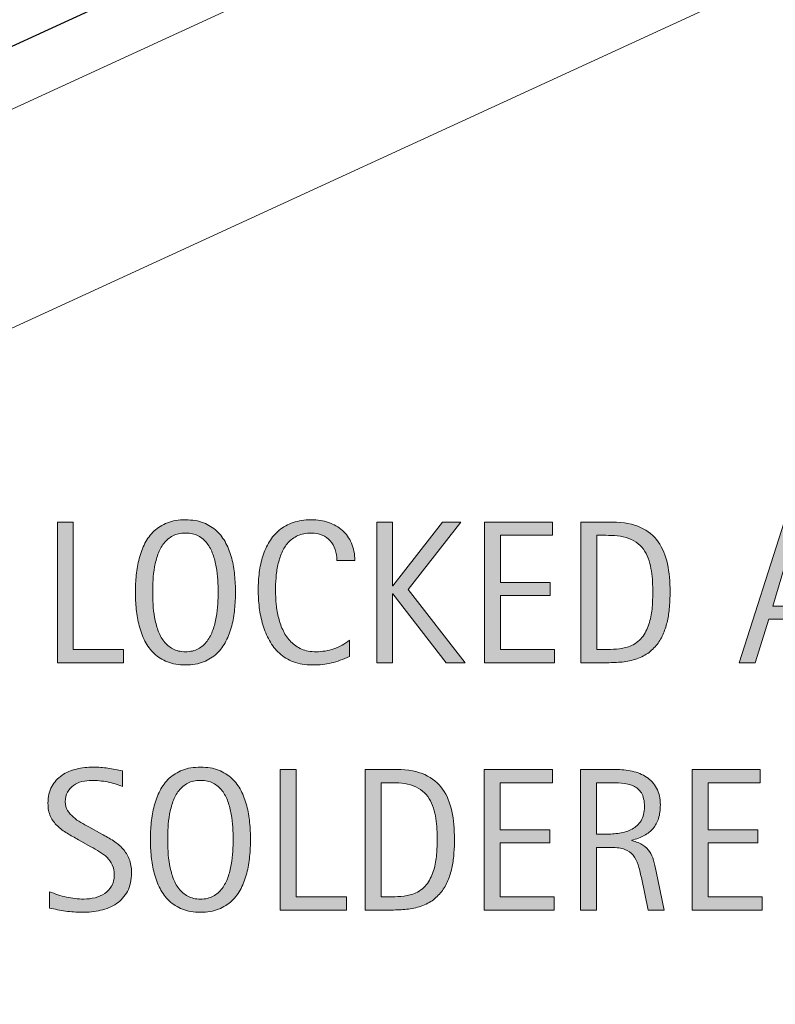
# Model space of a CAD drawing. Units: inches. Extents: x 0 to 792, y 120 to 492.
# Drawn here: x 349 to 385, y 203 to 250 of the extents above; entities that cross this region are included whole.
import ezdxf

# ---------------------------------------------------------------- set-up
doc = ezdxf.new("R2010")
doc.units = ezdxf.units.IN
doc.header["$MEASUREMENT"] = 0
for name, color, linetype in [('BASE-COPPER', 7, 'Continuous'), ('BASE-OTHER', 7, 'Continuous'), ('CDATEXT', 7, 'Continuous')]:
    doc.layers.add(name, color=color, linetype=linetype)

# ---------------------------------------------------------------- blocks, each defined once
blk = doc.blocks.new('block 5')
at = {"layer": 'BASE-COPPER', "color": 20, "lineweight": 40}
blk.add_open_spline([(271.176, 269.173), (271.176, 269.173), (268.075, 271.895), (268.075, 271.895), (268.075, 271.895), (244.103, 243.291), (244.103, 243.291), (244.103, 243.291), (233.547, 266.324), (233.547, 266.324), (233.2, 267.082), (232.304, 267.415), (231.546, 267.068), (230.788, 266.72), (230.455, 265.824), (230.803, 265.066), (230.803, 265.066), (239.429, 246.248), (239.429, 246.248), (248.205, 227.103), (270.84, 218.697), (289.986, 227.474), (290.007, 227.483), (290.027, 227.493), (290.048, 227.502), (290.048, 227.502), (438.795, 295.443), (438.795, 295.443), (440.279, 296.13), (440.925, 297.89), (440.238, 299.374), (439.551, 300.858), (437.791, 301.504), (436.307, 300.817), (436.307, 300.817), (426.437, 296.386), (426.437, 296.386)], degree=3, knots=[0, 0, 0, 0, 1, 1, 1, 2, 2, 2, 3, 3, 3, 4, 4, 4, 5, 5, 5, 6, 6, 6, 7, 7, 7, 8, 8, 8, 9, 9, 9, 10, 10, 10, 11, 11, 11, 12, 12, 12, 12], dxfattribs=at)
blk = doc.blocks.new('block 9')
at = {"layer": 'BASE-OTHER', "color": 7, "lineweight": 9}
blk.add_lwpolyline([(232.666, 192.188), (638.06, 378.564)], dxfattribs=at)
blk = doc.blocks.new('block 10')
at = {"layer": 'BASE-OTHER', "color": 7, "lineweight": 9}
blk.add_lwpolyline([(236.661, 183.532), (642.055, 369.907)], dxfattribs=at)
blk = doc.blocks.new('block 42')
at = {"layer": 'BASE-OTHER', "color": 7, "lineweight": 25}
blk.add_lwpolyline([(216.653, 260.528), (224.43, 264.094), (251.92, 204.125), (636.691, 380.774)], dxfattribs=at)
blk = doc.blocks.new('block 107')
at = {"layer": 'CDATEXT'}
h = blk.add_hatch(color=250, dxfattribs=at)
h.dxf.hatch_style = 2
edge = h.paths.add_edge_path()
edge.add_spline(control_points=[(354.556, 208.958), (354.556, 208.604), (354.49, 208.307), (354.358, 208.062), (354.226, 207.819), (354.05, 207.624), (353.831, 207.476), (353.611, 207.328), (353.358, 207.222), (353.072, 207.156), (352.785, 207.091), (352.488, 207.059), (352.179, 207.059), (351.912, 207.059), (351.65, 207.078), (351.394, 207.118), (351.138, 207.157), (350.881, 207.206), (350.623, 207.264), (350.623, 207.264), (350.623, 208.046), (350.623, 208.046), (350.885, 207.937), (351.153, 207.851), (351.429, 207.787), (351.704, 207.725), (351.984, 207.693), (352.268, 207.693), (352.449, 207.693), (352.628, 207.715), (352.803, 207.758), (352.979, 207.801), (353.134, 207.868), (353.269, 207.96), (353.404, 208.053), (353.515, 208.172), (353.599, 208.316), (353.684, 208.461), (353.726, 208.637), (353.726, 208.844), (353.726, 209.032), (353.694, 209.193), (353.632, 209.329), (353.57, 209.464), (353.487, 209.583), (353.381, 209.685), (353.276, 209.787), (353.156, 209.878), (353.021, 209.959), (352.885, 210.041), (352.746, 210.123), (352.602, 210.205), (352.602, 210.205), (352.005, 210.54), (352.005, 210.54), (351.817, 210.642), (351.636, 210.744), (351.462, 210.848), (351.289, 210.951), (351.133, 211.069), (350.996, 211.201), (350.859, 211.333), (350.75, 211.486), (350.669, 211.66), (350.587, 211.833), (350.547, 212.043), (350.547, 212.288), (350.547, 212.604), (350.608, 212.871), (350.73, 213.091), (350.854, 213.311), (351.016, 213.489), (351.218, 213.628), (351.42, 213.767), (351.652, 213.866), (351.913, 213.929), (352.174, 213.991), (352.443, 214.021), (352.72, 214.021), (352.959, 214.021), (353.194, 214.004), (353.424, 213.97), (353.655, 213.935), (353.889, 213.893), (354.124, 213.846), (354.124, 213.846), (354.124, 213.091), (354.124, 213.091), (353.898, 213.184), (353.658, 213.256), (353.403, 213.309), (353.148, 213.36), (352.896, 213.387), (352.648, 213.387), (352.486, 213.387), (352.329, 213.367), (352.178, 213.327), (352.026, 213.287), (351.891, 213.227), (351.771, 213.144), (351.652, 213.061), (351.557, 212.954), (351.485, 212.824), (351.413, 212.693), (351.377, 212.537), (351.377, 212.356), (351.377, 212.203), (351.414, 212.066), (351.487, 211.945), (351.56, 211.824), (351.652, 211.717), (351.764, 211.621), (351.875, 211.525), (351.996, 211.44), (352.127, 211.366), (352.257, 211.291), (352.381, 211.222), (352.499, 211.158), (352.499, 211.158), (353.129, 210.814), (353.129, 210.814), (353.326, 210.706), (353.512, 210.597), (353.685, 210.485), (353.858, 210.374), (354.01, 210.246), (354.139, 210.104), (354.268, 209.96), (354.369, 209.796), (354.444, 209.611), (354.519, 209.427), (354.556, 209.209), (354.556, 208.958)], knot_values=[0, 0, 0, 0, 1, 1, 1, 2, 2, 2, 3, 3, 3, 4, 4, 4, 5, 5, 5, 6, 6, 6, 7, 7, 7, 8, 8, 8, 9, 9, 9, 10, 10, 10, 11, 11, 11, 12, 12, 12, 13, 13, 13, 14, 14, 14, 15, 15, 15, 16, 16, 16, 17, 17, 17, 18, 18, 18, 19, 19, 19, 20, 20, 20, 21, 21, 21, 22, 22, 22, 23, 23, 23, 24, 24, 24, 25, 25, 25, 26, 26, 26, 27, 27, 27, 28, 28, 28, 29, 29, 29, 30, 30, 30, 31, 31, 31, 32, 32, 32, 33, 33, 33, 34, 34, 34, 35, 35, 35, 36, 36, 36, 37, 37, 37, 38, 38, 38, 39, 39, 39, 40, 40, 40, 41, 41, 41, 42, 42, 42, 43, 43, 43, 44, 44, 44, 44], degree=3, periodic=1)
h = blk.add_hatch(color=250, dxfattribs=at)
h.dxf.hatch_style = 2
edge = h.paths.add_edge_path()
edge.add_spline(control_points=[(360.262, 210.552), (360.262, 210.285), (360.248, 210.013), (360.221, 209.735), (360.194, 209.459), (360.147, 209.191), (360.081, 208.934), (360.014, 208.676), (359.922, 208.433), (359.806, 208.204), (359.69, 207.975), (359.542, 207.775), (359.364, 207.607), (359.186, 207.438), (358.974, 207.305), (358.728, 207.206), (358.48, 207.107), (358.193, 207.059), (357.866, 207.059), (357.535, 207.059), (357.246, 207.107), (357, 207.206), (356.753, 207.305), (356.541, 207.438), (356.362, 207.607), (356.184, 207.775), (356.037, 207.974), (355.921, 208.201), (355.805, 208.429), (355.712, 208.672), (355.644, 208.929), (355.576, 209.187), (355.528, 209.454), (355.501, 209.731), (355.474, 210.008), (355.46, 210.281), (355.46, 210.552), (355.46, 210.822), (355.474, 211.096), (355.501, 211.373), (355.528, 211.649), (355.576, 211.916), (355.644, 212.173), (355.712, 212.429), (355.805, 212.67), (355.921, 212.896), (356.037, 213.121), (356.184, 213.318), (356.362, 213.485), (356.541, 213.652), (356.753, 213.783), (357, 213.879), (357.246, 213.975), (357.535, 214.021), (357.866, 214.021), (358.193, 214.021), (358.48, 213.974), (358.728, 213.876), (358.974, 213.779), (359.186, 213.647), (359.364, 213.48), (359.542, 213.313), (359.69, 213.116), (359.806, 212.891), (359.922, 212.665), (360.014, 212.424), (360.081, 212.168), (360.147, 211.911), (360.194, 211.645), (360.221, 211.368), (360.248, 211.092), (360.262, 210.819), (360.262, 210.552)], knot_values=[0, 0, 0, 0, 1, 1, 1, 2, 2, 2, 3, 3, 3, 4, 4, 4, 5, 5, 5, 6, 6, 6, 7, 7, 7, 8, 8, 8, 9, 9, 9, 10, 10, 10, 11, 11, 11, 12, 12, 12, 13, 13, 13, 14, 14, 14, 15, 15, 15, 16, 16, 16, 17, 17, 17, 18, 18, 18, 19, 19, 19, 20, 20, 20, 21, 21, 21, 22, 22, 22, 23, 23, 23, 24, 24, 24, 24], degree=3, periodic=1)
edge = h.paths.add_edge_path()
edge.add_spline(control_points=[(359.431, 210.56), (359.431, 210.734), (359.426, 210.926), (359.415, 211.135), (359.403, 211.344), (359.379, 211.552), (359.34, 211.761), (359.302, 211.969), (359.248, 212.171), (359.178, 212.367), (359.108, 212.563), (359.016, 212.736), (358.901, 212.888), (358.786, 213.039), (358.644, 213.16), (358.473, 213.251), (358.302, 213.342), (358.099, 213.387), (357.863, 213.387), (357.627, 213.387), (357.424, 213.342), (357.254, 213.251), (357.083, 213.16), (356.94, 213.039), (356.824, 212.888), (356.708, 212.736), (356.614, 212.563), (356.544, 212.367), (356.474, 212.171), (356.42, 211.969), (356.381, 211.761), (356.343, 211.552), (356.319, 211.344), (356.308, 211.135), (356.296, 210.926), (356.291, 210.734), (356.291, 210.56), (356.291, 210.381), (356.296, 210.187), (356.308, 209.977), (356.319, 209.767), (356.343, 209.555), (356.381, 209.344), (356.42, 209.132), (356.474, 208.926), (356.544, 208.728), (356.614, 208.528), (356.708, 208.353), (356.824, 208.199), (356.94, 208.047), (357.083, 207.924), (357.254, 207.831), (357.424, 207.739), (357.627, 207.693), (357.863, 207.693), (358.099, 207.693), (358.302, 207.739), (358.473, 207.831), (358.644, 207.924), (358.786, 208.047), (358.901, 208.202), (359.016, 208.356), (359.108, 208.533), (359.178, 208.731), (359.248, 208.931), (359.302, 209.137), (359.34, 209.351), (359.379, 209.563), (359.403, 209.774), (359.415, 209.983), (359.426, 210.192), (359.431, 210.384), (359.431, 210.56)], knot_values=[0, 0, 0, 0, 1, 1, 1, 2, 2, 2, 3, 3, 3, 4, 4, 4, 5, 5, 5, 6, 6, 6, 7, 7, 7, 8, 8, 8, 9, 9, 9, 10, 10, 10, 11, 11, 11, 12, 12, 12, 13, 13, 13, 14, 14, 14, 15, 15, 15, 16, 16, 16, 17, 17, 17, 18, 18, 18, 19, 19, 19, 20, 20, 20, 21, 21, 21, 22, 22, 22, 23, 23, 23, 24, 24, 24, 24], degree=3, periodic=1)
h = blk.add_hatch(color=250, dxfattribs=at)
h.dxf.hatch_style = 2
h.paths.add_polyline_path([(361.687, 207.168), (361.687, 213.912), (362.45, 213.912), (362.45, 207.803), (364.865, 207.803), (364.865, 207.168)])
h = blk.add_hatch(color=250, dxfattribs=at)
h.dxf.hatch_style = 2
edge = h.paths.add_edge_path()
edge.add_spline(control_points=[(370.046, 210.562), (370.046, 210.349), (370.039, 210.131), (370.022, 209.91), (370.006, 209.688), (369.977, 209.473), (369.934, 209.261), (369.891, 209.049), (369.833, 208.846), (369.758, 208.65), (369.683, 208.454), (369.586, 208.273), (369.466, 208.108), (369.347, 207.942), (369.204, 207.795), (369.037, 207.664), (368.87, 207.534), (368.672, 207.431), (368.443, 207.354), (368.217, 207.274), (367.985, 207.224), (367.748, 207.201), (367.511, 207.179), (367.273, 207.168), (367.035, 207.168), (367.035, 207.168), (365.765, 207.168), (365.765, 207.168), (365.765, 207.168), (365.765, 213.912), (365.765, 213.912), (365.765, 213.912), (367.283, 213.912), (367.283, 213.912), (367.824, 213.912), (368.272, 213.828), (368.629, 213.661), (368.985, 213.494), (369.269, 213.262), (369.479, 212.965), (369.688, 212.667), (369.835, 212.313), (369.92, 211.905), (370.004, 211.496), (370.046, 211.049), (370.046, 210.562)], knot_values=[0, 0, 0, 0, 1, 1, 1, 2, 2, 2, 3, 3, 3, 4, 4, 4, 5, 5, 5, 6, 6, 6, 7, 7, 7, 8, 8, 8, 9, 9, 9, 10, 10, 10, 11, 11, 11, 12, 12, 12, 13, 13, 13, 14, 14, 14, 15, 15, 15, 15], degree=3, periodic=1)
edge = h.paths.add_edge_path()
edge.add_spline(control_points=[(369.216, 210.552), (369.216, 210.708), (369.212, 210.872), (369.204, 211.044), (369.196, 211.216), (369.178, 211.387), (369.151, 211.557), (369.125, 211.727), (369.085, 211.894), (369.035, 212.056), (368.983, 212.218), (368.916, 212.368), (368.832, 212.507), (368.747, 212.645), (368.642, 212.768), (368.514, 212.874), (368.387, 212.98), (368.236, 213.065), (368.061, 213.129), (367.889, 213.193), (367.709, 213.233), (367.521, 213.251), (367.333, 213.269), (367.146, 213.277), (366.958, 213.277), (366.958, 213.277), (366.529, 213.277), (366.529, 213.277), (366.529, 213.277), (366.529, 207.803), (366.529, 207.803), (366.529, 207.803), (367.044, 207.803), (367.044, 207.803), (367.235, 207.803), (367.429, 207.813), (367.626, 207.836), (367.824, 207.858), (368.011, 207.909), (368.19, 207.989), (368.425, 208.097), (368.611, 208.249), (368.748, 208.444), (368.885, 208.641), (368.987, 208.857), (369.056, 209.097), (369.125, 209.335), (369.168, 209.581), (369.187, 209.836), (369.207, 210.091), (369.216, 210.329), (369.216, 210.552)], knot_values=[0, 0, 0, 0, 1, 1, 1, 2, 2, 2, 3, 3, 3, 4, 4, 4, 5, 5, 5, 6, 6, 6, 7, 7, 7, 8, 8, 8, 9, 9, 9, 10, 10, 10, 11, 11, 11, 12, 12, 12, 13, 13, 13, 14, 14, 14, 15, 15, 15, 16, 16, 16, 17, 17, 17, 17], degree=3, periodic=1)
h = blk.add_hatch(color=250, dxfattribs=at)
h.dxf.hatch_style = 2
h.paths.add_polyline_path([(371.476, 207.168), (371.476, 213.912), (374.74, 213.912), (374.74, 213.277), (372.239, 213.277), (372.239, 211.02), (374.625, 211.02), (374.625, 210.385), (372.239, 210.385), (372.239, 207.803), (374.831, 207.803), (374.831, 207.168)])
h = blk.add_hatch(color=250, dxfattribs=at)
h.dxf.hatch_style = 2
edge = h.paths.add_edge_path()
edge.add_spline(control_points=[(379.344, 207.168), (379.344, 207.168), (379.01, 208.724), (379.01, 208.724), (378.962, 208.956), (378.909, 209.162), (378.852, 209.342), (378.795, 209.521), (378.715, 209.673), (378.613, 209.796), (378.512, 209.918), (378.378, 210.011), (378.212, 210.074), (378.047, 210.139), (377.831, 210.17), (377.563, 210.17), (377.563, 210.17), (376.862, 210.17), (376.862, 210.17), (376.862, 210.17), (376.862, 207.168), (376.862, 207.168), (376.862, 207.168), (376.098, 207.168), (376.098, 207.168), (376.098, 207.168), (376.098, 213.912), (376.098, 213.912), (376.098, 213.912), (377.769, 213.912), (377.769, 213.912), (378.045, 213.912), (378.313, 213.884), (378.573, 213.826), (378.832, 213.769), (379.061, 213.674), (379.26, 213.542), (379.459, 213.41), (379.619, 213.235), (379.74, 213.018), (379.861, 212.799), (379.921, 212.531), (379.921, 212.213), (379.921, 211.968), (379.893, 211.752), (379.835, 211.566), (379.778, 211.38), (379.692, 211.22), (379.578, 211.084), (379.463, 210.949), (379.32, 210.835), (379.15, 210.743), (378.98, 210.65), (378.78, 210.576), (378.551, 210.519), (378.551, 210.519), (378.551, 210.499), (378.551, 210.499), (378.774, 210.442), (378.952, 210.37), (379.086, 210.282), (379.22, 210.194), (379.326, 210.091), (379.406, 209.97), (379.485, 209.849), (379.546, 209.71), (379.589, 209.552), (379.632, 209.395), (379.674, 209.216), (379.716, 209.015), (379.716, 209.015), (380.107, 207.168), (380.107, 207.168), (380.107, 207.168), (379.344, 207.168), (379.344, 207.168)], knot_values=[0, 0, 0, 0, 1, 1, 1, 2, 2, 2, 3, 3, 3, 4, 4, 4, 5, 5, 5, 6, 6, 6, 7, 7, 7, 8, 8, 8, 9, 9, 9, 10, 10, 10, 11, 11, 11, 12, 12, 12, 13, 13, 13, 14, 14, 14, 15, 15, 15, 16, 16, 16, 17, 17, 17, 18, 18, 18, 19, 19, 19, 20, 20, 20, 21, 21, 21, 22, 22, 22, 23, 23, 23, 24, 24, 24, 25, 25, 25, 25], degree=3, periodic=1)
edge = h.paths.add_edge_path()
edge.add_spline(control_points=[(379.158, 212.132), (379.158, 212.412), (379.108, 212.629), (379.01, 212.783), (378.911, 212.938), (378.78, 213.052), (378.618, 213.125), (378.456, 213.197), (378.271, 213.241), (378.064, 213.256), (377.857, 213.271), (377.646, 213.277), (377.43, 213.277), (377.43, 213.277), (376.862, 213.277), (376.862, 213.277), (376.862, 213.277), (376.862, 210.805), (376.862, 210.805), (376.862, 210.805), (377.282, 210.805), (377.282, 210.805), (377.511, 210.805), (377.738, 210.821), (377.962, 210.855), (378.186, 210.889), (378.387, 210.953), (378.563, 211.049), (378.74, 211.144), (378.883, 211.278), (378.993, 211.452), (379.103, 211.625), (379.158, 211.852), (379.158, 212.132)], knot_values=[0, 0, 0, 0, 1, 1, 1, 2, 2, 2, 3, 3, 3, 4, 4, 4, 5, 5, 5, 6, 6, 6, 7, 7, 7, 8, 8, 8, 9, 9, 9, 10, 10, 10, 11, 11, 11, 11], degree=3, periodic=1)
h = blk.add_hatch(color=250, dxfattribs=at)
h.dxf.hatch_style = 2
h.paths.add_polyline_path([(381.446, 207.168), (381.446, 213.912), (384.711, 213.912), (384.711, 213.277), (382.21, 213.277), (382.21, 211.02), (384.596, 211.02), (384.596, 210.385), (382.21, 210.385), (382.21, 207.803), (384.802, 207.803), (384.802, 207.168)])
at = {"layer": 'CDATEXT', "lineweight": 0}
for points in [[(361.687, 207.168), (361.687, 213.912), (362.45, 213.912), (362.45, 207.803), (364.865, 207.803), (364.865, 207.168), (361.687, 207.168)], [(371.476, 207.168), (371.476, 213.912), (374.74, 213.912), (374.74, 213.277), (372.239, 213.277), (372.239, 211.02), (374.625, 211.02), (374.625, 210.385), (372.239, 210.385), (372.239, 207.803), (374.831, 207.803), (374.831, 207.168), (371.476, 207.168)], [(381.446, 207.168), (381.446, 213.912), (384.711, 213.912), (384.711, 213.277), (382.21, 213.277), (382.21, 211.02), (384.596, 211.02), (384.596, 210.385), (382.21, 210.385), (382.21, 207.803), (384.802, 207.803), (384.802, 207.168), (381.446, 207.168)]]:
    blk.add_lwpolyline(points, dxfattribs=at)
for points, knots in [([(354.556, 208.958), (354.556, 208.604), (354.49, 208.307), (354.358, 208.062), (354.226, 207.819), (354.05, 207.624), (353.831, 207.476), (353.611, 207.328), (353.358, 207.222), (353.072, 207.156), (352.785, 207.091), (352.488, 207.059), (352.179, 207.059), (351.912, 207.059), (351.65, 207.078), (351.394, 207.118), (351.138, 207.157), (350.881, 207.206), (350.623, 207.264), (350.623, 207.264), (350.623, 208.046), (350.623, 208.046), (350.885, 207.937), (351.153, 207.851), (351.429, 207.787), (351.704, 207.725), (351.984, 207.693), (352.268, 207.693), (352.449, 207.693), (352.628, 207.715), (352.803, 207.758), (352.979, 207.801), (353.134, 207.868), (353.269, 207.96), (353.404, 208.053), (353.515, 208.172), (353.599, 208.316), (353.684, 208.461), (353.726, 208.637), (353.726, 208.844), (353.726, 209.032), (353.694, 209.193), (353.632, 209.329), (353.57, 209.464), (353.487, 209.583), (353.381, 209.685), (353.276, 209.787), (353.156, 209.878), (353.021, 209.959), (352.885, 210.041), (352.746, 210.123), (352.602, 210.205), (352.602, 210.205), (352.005, 210.54), (352.005, 210.54), (351.817, 210.642), (351.636, 210.744), (351.462, 210.848), (351.289, 210.951), (351.133, 211.069), (350.996, 211.201), (350.859, 211.333), (350.75, 211.486), (350.669, 211.66), (350.587, 211.833), (350.547, 212.043), (350.547, 212.288), (350.547, 212.604), (350.608, 212.871), (350.73, 213.091), (350.854, 213.311), (351.016, 213.489), (351.218, 213.628), (351.42, 213.767), (351.652, 213.866), (351.913, 213.929), (352.174, 213.991), (352.443, 214.021), (352.72, 214.021), (352.959, 214.021), (353.194, 214.004), (353.424, 213.97), (353.655, 213.935), (353.889, 213.893), (354.124, 213.846), (354.124, 213.846), (354.124, 213.091), (354.124, 213.091), (353.898, 213.184), (353.658, 213.256), (353.403, 213.309), (353.148, 213.36), (352.896, 213.387), (352.648, 213.387), (352.486, 213.387), (352.329, 213.367), (352.178, 213.327), (352.026, 213.287), (351.891, 213.227), (351.771, 213.144), (351.652, 213.061), (351.557, 212.954), (351.485, 212.824), (351.413, 212.693), (351.377, 212.537), (351.377, 212.356), (351.377, 212.203), (351.414, 212.066), (351.487, 211.945), (351.56, 211.824), (351.652, 211.717), (351.764, 211.621), (351.875, 211.525), (351.996, 211.44), (352.127, 211.366), (352.257, 211.291), (352.381, 211.222), (352.499, 211.158), (352.499, 211.158), (353.129, 210.814), (353.129, 210.814), (353.326, 210.706), (353.512, 210.597), (353.685, 210.485), (353.858, 210.374), (354.01, 210.246), (354.139, 210.104), (354.268, 209.96), (354.369, 209.796), (354.444, 209.611), (354.519, 209.427), (354.556, 209.209), (354.556, 208.958)], [0, 0, 0, 0, 1, 1, 1, 2, 2, 2, 3, 3, 3, 4, 4, 4, 5, 5, 5, 6, 6, 6, 7, 7, 7, 8, 8, 8, 9, 9, 9, 10, 10, 10, 11, 11, 11, 12, 12, 12, 13, 13, 13, 14, 14, 14, 15, 15, 15, 16, 16, 16, 17, 17, 17, 18, 18, 18, 19, 19, 19, 20, 20, 20, 21, 21, 21, 22, 22, 22, 23, 23, 23, 24, 24, 24, 25, 25, 25, 26, 26, 26, 27, 27, 27, 28, 28, 28, 29, 29, 29, 30, 30, 30, 31, 31, 31, 32, 32, 32, 33, 33, 33, 34, 34, 34, 35, 35, 35, 36, 36, 36, 37, 37, 37, 38, 38, 38, 39, 39, 39, 40, 40, 40, 41, 41, 41, 42, 42, 42, 43, 43, 43, 44, 44, 44, 44]), ([(360.262, 210.552), (360.262, 210.285), (360.248, 210.013), (360.221, 209.735), (360.194, 209.459), (360.147, 209.191), (360.081, 208.934), (360.014, 208.676), (359.922, 208.433), (359.806, 208.204), (359.69, 207.975), (359.542, 207.775), (359.364, 207.607), (359.186, 207.438), (358.974, 207.305), (358.728, 207.206), (358.48, 207.107), (358.193, 207.059), (357.866, 207.059), (357.535, 207.059), (357.246, 207.107), (357, 207.206), (356.753, 207.305), (356.541, 207.438), (356.362, 207.607), (356.184, 207.775), (356.037, 207.974), (355.921, 208.201), (355.805, 208.429), (355.712, 208.672), (355.644, 208.929), (355.576, 209.187), (355.528, 209.454), (355.501, 209.731), (355.474, 210.008), (355.46, 210.281), (355.46, 210.552), (355.46, 210.822), (355.474, 211.096), (355.501, 211.373), (355.528, 211.649), (355.576, 211.916), (355.644, 212.173), (355.712, 212.429), (355.805, 212.67), (355.921, 212.896), (356.037, 213.121), (356.184, 213.318), (356.362, 213.485), (356.541, 213.652), (356.753, 213.783), (357, 213.879), (357.246, 213.975), (357.535, 214.021), (357.866, 214.021), (358.193, 214.021), (358.48, 213.974), (358.728, 213.876), (358.974, 213.779), (359.186, 213.647), (359.364, 213.48), (359.542, 213.313), (359.69, 213.116), (359.806, 212.891), (359.922, 212.665), (360.014, 212.424), (360.081, 212.168), (360.147, 211.911), (360.194, 211.645), (360.221, 211.368), (360.248, 211.092), (360.262, 210.819), (360.262, 210.552)], [0, 0, 0, 0, 1, 1, 1, 2, 2, 2, 3, 3, 3, 4, 4, 4, 5, 5, 5, 6, 6, 6, 7, 7, 7, 8, 8, 8, 9, 9, 9, 10, 10, 10, 11, 11, 11, 12, 12, 12, 13, 13, 13, 14, 14, 14, 15, 15, 15, 16, 16, 16, 17, 17, 17, 18, 18, 18, 19, 19, 19, 20, 20, 20, 21, 21, 21, 22, 22, 22, 23, 23, 23, 24, 24, 24, 24]), ([(370.046, 210.562), (370.046, 210.349), (370.039, 210.131), (370.022, 209.91), (370.006, 209.688), (369.977, 209.473), (369.934, 209.261), (369.891, 209.049), (369.833, 208.846), (369.758, 208.65), (369.683, 208.454), (369.586, 208.273), (369.466, 208.108), (369.347, 207.942), (369.204, 207.795), (369.037, 207.664), (368.87, 207.534), (368.672, 207.431), (368.443, 207.354), (368.217, 207.274), (367.985, 207.224), (367.748, 207.201), (367.511, 207.179), (367.273, 207.168), (367.035, 207.168), (367.035, 207.168), (365.765, 207.168), (365.765, 207.168), (365.765, 207.168), (365.765, 213.912), (365.765, 213.912), (365.765, 213.912), (367.283, 213.912), (367.283, 213.912), (367.824, 213.912), (368.272, 213.828), (368.629, 213.661), (368.985, 213.494), (369.269, 213.262), (369.479, 212.965), (369.688, 212.667), (369.835, 212.313), (369.92, 211.905), (370.004, 211.496), (370.046, 211.049), (370.046, 210.562)], [0, 0, 0, 0, 1, 1, 1, 2, 2, 2, 3, 3, 3, 4, 4, 4, 5, 5, 5, 6, 6, 6, 7, 7, 7, 8, 8, 8, 9, 9, 9, 10, 10, 10, 11, 11, 11, 12, 12, 12, 13, 13, 13, 14, 14, 14, 15, 15, 15, 15]), ([(379.344, 207.168), (379.344, 207.168), (379.01, 208.724), (379.01, 208.724), (378.962, 208.956), (378.909, 209.162), (378.852, 209.342), (378.795, 209.521), (378.715, 209.673), (378.613, 209.796), (378.512, 209.918), (378.378, 210.011), (378.212, 210.074), (378.047, 210.139), (377.831, 210.17), (377.563, 210.17), (377.563, 210.17), (376.862, 210.17), (376.862, 210.17), (376.862, 210.17), (376.862, 207.168), (376.862, 207.168), (376.862, 207.168), (376.098, 207.168), (376.098, 207.168), (376.098, 207.168), (376.098, 213.912), (376.098, 213.912), (376.098, 213.912), (377.769, 213.912), (377.769, 213.912), (378.045, 213.912), (378.313, 213.884), (378.573, 213.826), (378.832, 213.769), (379.061, 213.674), (379.26, 213.542), (379.459, 213.41), (379.619, 213.235), (379.74, 213.018), (379.861, 212.799), (379.921, 212.531), (379.921, 212.213), (379.921, 211.968), (379.893, 211.752), (379.835, 211.566), (379.778, 211.38), (379.692, 211.22), (379.578, 211.084), (379.463, 210.949), (379.32, 210.835), (379.15, 210.743), (378.98, 210.65), (378.78, 210.576), (378.551, 210.519), (378.551, 210.519), (378.551, 210.499), (378.551, 210.499), (378.774, 210.442), (378.952, 210.37), (379.086, 210.282), (379.22, 210.194), (379.326, 210.091), (379.406, 209.97), (379.485, 209.849), (379.546, 209.71), (379.589, 209.552), (379.632, 209.395), (379.674, 209.216), (379.716, 209.015), (379.716, 209.015), (380.107, 207.168), (380.107, 207.168), (380.107, 207.168), (379.344, 207.168), (379.344, 207.168)], [0, 0, 0, 0, 1, 1, 1, 2, 2, 2, 3, 3, 3, 4, 4, 4, 5, 5, 5, 6, 6, 6, 7, 7, 7, 8, 8, 8, 9, 9, 9, 10, 10, 10, 11, 11, 11, 12, 12, 12, 13, 13, 13, 14, 14, 14, 15, 15, 15, 16, 16, 16, 17, 17, 17, 18, 18, 18, 19, 19, 19, 20, 20, 20, 21, 21, 21, 22, 22, 22, 23, 23, 23, 24, 24, 24, 25, 25, 25, 25]), ([(359.431, 210.56), (359.431, 210.734), (359.426, 210.926), (359.415, 211.135), (359.403, 211.344), (359.379, 211.552), (359.34, 211.761), (359.302, 211.969), (359.248, 212.171), (359.178, 212.367), (359.108, 212.563), (359.016, 212.736), (358.901, 212.888), (358.786, 213.039), (358.644, 213.16), (358.473, 213.251), (358.302, 213.342), (358.099, 213.387), (357.863, 213.387), (357.627, 213.387), (357.424, 213.342), (357.254, 213.251), (357.083, 213.16), (356.94, 213.039), (356.824, 212.888), (356.708, 212.736), (356.614, 212.563), (356.544, 212.367), (356.474, 212.171), (356.42, 211.969), (356.381, 211.761), (356.343, 211.552), (356.319, 211.344), (356.308, 211.135), (356.296, 210.926), (356.291, 210.734), (356.291, 210.56), (356.291, 210.381), (356.296, 210.187), (356.308, 209.977), (356.319, 209.767), (356.343, 209.555), (356.381, 209.344), (356.42, 209.132), (356.474, 208.926), (356.544, 208.728), (356.614, 208.528), (356.708, 208.353), (356.824, 208.199), (356.94, 208.047), (357.083, 207.924), (357.254, 207.831), (357.424, 207.739), (357.627, 207.693), (357.863, 207.693), (358.099, 207.693), (358.302, 207.739), (358.473, 207.831), (358.644, 207.924), (358.786, 208.047), (358.901, 208.202), (359.016, 208.356), (359.108, 208.533), (359.178, 208.731), (359.248, 208.931), (359.302, 209.137), (359.34, 209.351), (359.379, 209.563), (359.403, 209.774), (359.415, 209.983), (359.426, 210.192), (359.431, 210.384), (359.431, 210.56)], [0, 0, 0, 0, 1, 1, 1, 2, 2, 2, 3, 3, 3, 4, 4, 4, 5, 5, 5, 6, 6, 6, 7, 7, 7, 8, 8, 8, 9, 9, 9, 10, 10, 10, 11, 11, 11, 12, 12, 12, 13, 13, 13, 14, 14, 14, 15, 15, 15, 16, 16, 16, 17, 17, 17, 18, 18, 18, 19, 19, 19, 20, 20, 20, 21, 21, 21, 22, 22, 22, 23, 23, 23, 24, 24, 24, 24]), ([(369.216, 210.552), (369.216, 210.708), (369.212, 210.872), (369.204, 211.044), (369.196, 211.216), (369.178, 211.387), (369.151, 211.557), (369.125, 211.727), (369.085, 211.894), (369.035, 212.056), (368.983, 212.218), (368.916, 212.368), (368.832, 212.507), (368.747, 212.645), (368.642, 212.768), (368.514, 212.874), (368.387, 212.98), (368.236, 213.065), (368.061, 213.129), (367.889, 213.193), (367.709, 213.233), (367.521, 213.251), (367.333, 213.269), (367.146, 213.277), (366.958, 213.277), (366.958, 213.277), (366.529, 213.277), (366.529, 213.277), (366.529, 213.277), (366.529, 207.803), (366.529, 207.803), (366.529, 207.803), (367.044, 207.803), (367.044, 207.803), (367.235, 207.803), (367.429, 207.813), (367.626, 207.836), (367.824, 207.858), (368.011, 207.909), (368.19, 207.989), (368.425, 208.097), (368.611, 208.249), (368.748, 208.444), (368.885, 208.641), (368.987, 208.857), (369.056, 209.097), (369.125, 209.335), (369.168, 209.581), (369.187, 209.836), (369.207, 210.091), (369.216, 210.329), (369.216, 210.552)], [0, 0, 0, 0, 1, 1, 1, 2, 2, 2, 3, 3, 3, 4, 4, 4, 5, 5, 5, 6, 6, 6, 7, 7, 7, 8, 8, 8, 9, 9, 9, 10, 10, 10, 11, 11, 11, 12, 12, 12, 13, 13, 13, 14, 14, 14, 15, 15, 15, 16, 16, 16, 17, 17, 17, 17]), ([(379.158, 212.132), (379.158, 212.412), (379.108, 212.629), (379.01, 212.783), (378.911, 212.938), (378.78, 213.052), (378.618, 213.125), (378.456, 213.197), (378.271, 213.241), (378.064, 213.256), (377.857, 213.271), (377.646, 213.277), (377.43, 213.277), (377.43, 213.277), (376.862, 213.277), (376.862, 213.277), (376.862, 213.277), (376.862, 210.805), (376.862, 210.805), (376.862, 210.805), (377.282, 210.805), (377.282, 210.805), (377.511, 210.805), (377.738, 210.821), (377.962, 210.855), (378.186, 210.889), (378.387, 210.953), (378.563, 211.049), (378.74, 211.144), (378.883, 211.278), (378.993, 211.452), (379.103, 211.625), (379.158, 211.852), (379.158, 212.132)], [0, 0, 0, 0, 1, 1, 1, 2, 2, 2, 3, 3, 3, 4, 4, 4, 5, 5, 5, 6, 6, 6, 7, 7, 7, 8, 8, 8, 9, 9, 9, 10, 10, 10, 11, 11, 11, 11])]:
    blk.add_open_spline(points, degree=3, knots=knots, dxfattribs=at)
blk = doc.blocks.new('block 106')
at = {"layer": 'CDATEXT'}
blk.add_blockref('block 107', (0, 0), dxfattribs=at)
blk = doc.blocks.new('block 109')
at = {"layer": 'CDATEXT'}
h = blk.add_hatch(color=250, dxfattribs=at)
h.dxf.hatch_style = 2
h.paths.add_polyline_path([(350.996, 219.032), (350.996, 225.776), (351.759, 225.776), (351.759, 219.667), (354.174, 219.667), (354.174, 219.032)])
h = blk.add_hatch(color=250, dxfattribs=at)
h.dxf.hatch_style = 2
edge = h.paths.add_edge_path()
edge.add_spline(control_points=[(359.541, 222.416), (359.541, 222.149), (359.527, 221.877), (359.5, 221.6), (359.474, 221.323), (359.427, 221.056), (359.36, 220.798), (359.293, 220.54), (359.201, 220.297), (359.085, 220.068), (358.969, 219.839), (358.822, 219.64), (358.644, 219.472), (358.465, 219.303), (358.253, 219.169), (358.007, 219.07), (357.76, 218.972), (357.473, 218.923), (357.145, 218.923), (356.814, 218.923), (356.525, 218.972), (356.279, 219.07), (356.032, 219.169), (355.82, 219.303), (355.642, 219.472), (355.463, 219.64), (355.316, 219.838), (355.2, 220.065), (355.084, 220.293), (354.992, 220.536), (354.923, 220.793), (354.855, 221.051), (354.807, 221.318), (354.78, 221.596), (354.753, 221.872), (354.74, 222.146), (354.74, 222.416), (354.74, 222.687), (354.753, 222.96), (354.78, 223.237), (354.807, 223.514), (354.855, 223.78), (354.923, 224.037), (354.992, 224.293), (355.084, 224.534), (355.2, 224.76), (355.316, 224.985), (355.463, 225.183), (355.642, 225.35), (355.82, 225.517), (356.032, 225.647), (356.279, 225.743), (356.525, 225.839), (356.814, 225.886), (357.145, 225.886), (357.473, 225.886), (357.76, 225.838), (358.007, 225.74), (358.253, 225.644), (358.465, 225.512), (358.644, 225.345), (358.822, 225.178), (358.969, 224.98), (359.085, 224.755), (359.201, 224.529), (359.293, 224.288), (359.36, 224.032), (359.427, 223.775), (359.474, 223.509), (359.5, 223.232), (359.527, 222.956), (359.541, 222.684), (359.541, 222.416)], knot_values=[0, 0, 0, 0, 1, 1, 1, 2, 2, 2, 3, 3, 3, 4, 4, 4, 5, 5, 5, 6, 6, 6, 7, 7, 7, 8, 8, 8, 9, 9, 9, 10, 10, 10, 11, 11, 11, 12, 12, 12, 13, 13, 13, 14, 14, 14, 15, 15, 15, 16, 16, 16, 17, 17, 17, 18, 18, 18, 19, 19, 19, 20, 20, 20, 21, 21, 21, 22, 22, 22, 23, 23, 23, 24, 24, 24, 24], degree=3, periodic=1)
edge = h.paths.add_edge_path()
edge.add_spline(control_points=[(358.71, 222.424), (358.71, 222.599), (358.705, 222.79), (358.694, 222.999), (358.683, 223.208), (358.658, 223.416), (358.62, 223.625), (358.582, 223.833), (358.527, 224.035), (358.458, 224.231), (358.387, 224.428), (358.295, 224.601), (358.18, 224.752), (358.065, 224.903), (357.923, 225.024), (357.752, 225.115), (357.582, 225.206), (357.378, 225.251), (357.143, 225.251), (356.907, 225.251), (356.704, 225.206), (356.533, 225.115), (356.363, 225.024), (356.219, 224.903), (356.103, 224.752), (355.987, 224.601), (355.894, 224.428), (355.823, 224.231), (355.753, 224.035), (355.699, 223.833), (355.661, 223.625), (355.623, 223.416), (355.598, 223.208), (355.587, 222.999), (355.576, 222.79), (355.57, 222.599), (355.57, 222.424), (355.57, 222.245), (355.576, 222.051), (355.587, 221.841), (355.598, 221.631), (355.623, 221.419), (355.661, 221.208), (355.699, 220.996), (355.753, 220.79), (355.823, 220.592), (355.894, 220.393), (355.987, 220.217), (356.103, 220.063), (356.219, 219.911), (356.363, 219.788), (356.533, 219.695), (356.704, 219.604), (356.907, 219.558), (357.143, 219.558), (357.378, 219.558), (357.582, 219.604), (357.752, 219.695), (357.923, 219.788), (358.065, 219.911), (358.18, 220.066), (358.295, 220.221), (358.387, 220.397), (358.458, 220.596), (358.527, 220.795), (358.582, 221.001), (358.62, 221.215), (358.658, 221.428), (358.683, 221.639), (358.694, 221.848), (358.705, 222.057), (358.71, 222.248), (358.71, 222.424)], knot_values=[0, 0, 0, 0, 1, 1, 1, 2, 2, 2, 3, 3, 3, 4, 4, 4, 5, 5, 5, 6, 6, 6, 7, 7, 7, 8, 8, 8, 9, 9, 9, 10, 10, 10, 11, 11, 11, 12, 12, 12, 13, 13, 13, 14, 14, 14, 15, 15, 15, 16, 16, 16, 17, 17, 17, 18, 18, 18, 19, 19, 19, 20, 20, 20, 21, 21, 21, 22, 22, 22, 23, 23, 23, 24, 24, 24, 24], degree=3, periodic=1)
h = blk.add_hatch(color=250, dxfattribs=at)
h.dxf.hatch_style = 2
edge = h.paths.add_edge_path()
edge.add_spline(control_points=[(364.407, 223.938), (364.407, 224.127), (364.379, 224.301), (364.323, 224.461), (364.268, 224.622), (364.187, 224.761), (364.082, 224.877), (363.977, 224.993), (363.848, 225.084), (363.695, 225.151), (363.542, 225.218), (363.368, 225.251), (363.174, 225.251), (362.925, 225.251), (362.71, 225.21), (362.531, 225.127), (362.351, 225.044), (362.197, 224.933), (362.069, 224.793), (361.942, 224.652), (361.839, 224.49), (361.761, 224.306), (361.683, 224.121), (361.622, 223.926), (361.577, 223.721), (361.532, 223.515), (361.502, 223.307), (361.486, 223.095), (361.47, 222.883), (361.462, 222.682), (361.462, 222.49), (361.462, 222.28), (361.473, 222.062), (361.496, 221.833), (361.518, 221.605), (361.557, 221.383), (361.613, 221.165), (361.668, 220.946), (361.744, 220.74), (361.84, 220.546), (361.935, 220.352), (362.055, 220.182), (362.198, 220.035), (362.341, 219.889), (362.513, 219.772), (362.712, 219.687), (362.911, 219.601), (363.143, 219.558), (363.407, 219.558), (363.704, 219.558), (363.988, 219.604), (364.26, 219.699), (364.533, 219.794), (364.784, 219.933), (365.013, 220.115), (365.013, 220.115), (365.013, 219.323), (365.013, 219.323), (364.857, 219.257), (364.708, 219.197), (364.567, 219.146), (364.425, 219.096), (364.285, 219.054), (364.145, 219.021), (364.004, 218.987), (363.86, 218.962), (363.71, 218.946), (363.561, 218.931), (363.398, 218.923), (363.223, 218.923), (362.886, 218.923), (362.588, 218.973), (362.329, 219.073), (362.069, 219.173), (361.843, 219.31), (361.651, 219.483), (361.458, 219.656), (361.297, 219.861), (361.168, 220.097), (361.04, 220.332), (360.936, 220.583), (360.856, 220.851), (360.776, 221.118), (360.719, 221.395), (360.684, 221.682), (360.649, 221.968), (360.632, 222.251), (360.632, 222.531), (360.632, 222.811), (360.649, 223.089), (360.684, 223.363), (360.719, 223.639), (360.776, 223.9), (360.856, 224.148), (360.936, 224.397), (361.039, 224.627), (361.166, 224.839), (361.293, 225.05), (361.452, 225.233), (361.641, 225.39), (361.831, 225.546), (362.052, 225.667), (362.305, 225.755), (362.558, 225.843), (362.848, 225.886), (363.176, 225.886), (363.475, 225.886), (363.751, 225.843), (364.006, 225.757), (364.261, 225.671), (364.481, 225.545), (364.667, 225.378), (364.854, 225.211), (365, 225.006), (365.106, 224.765), (365.213, 224.522), (365.266, 224.247), (365.266, 223.938), (365.266, 223.938), (364.407, 223.938), (364.407, 223.938)], knot_values=[0, 0, 0, 0, 1, 1, 1, 2, 2, 2, 3, 3, 3, 4, 4, 4, 5, 5, 5, 6, 6, 6, 7, 7, 7, 8, 8, 8, 9, 9, 9, 10, 10, 10, 11, 11, 11, 12, 12, 12, 13, 13, 13, 14, 14, 14, 15, 15, 15, 16, 16, 16, 17, 17, 17, 18, 18, 18, 19, 19, 19, 20, 20, 20, 21, 21, 21, 22, 22, 22, 23, 23, 23, 24, 24, 24, 25, 25, 25, 26, 26, 26, 27, 27, 27, 28, 28, 28, 29, 29, 29, 30, 30, 30, 31, 31, 31, 32, 32, 32, 33, 33, 33, 34, 34, 34, 35, 35, 35, 36, 36, 36, 37, 37, 37, 38, 38, 38, 39, 39, 39, 40, 40, 40, 40], degree=3, periodic=1)
h = blk.add_hatch(color=250, dxfattribs=at)
h.dxf.hatch_style = 2
h.paths.add_polyline_path([(369.655, 219.032), (367.097, 222.335), (367.078, 222.335), (367.078, 219.032), (366.314, 219.032), (366.314, 225.776), (367.078, 225.776), (367.078, 222.717), (367.097, 222.717), (369.464, 225.776), (370.352, 225.776), (367.832, 222.54), (370.557, 219.032)])
h = blk.add_hatch(color=250, dxfattribs=at)
h.dxf.hatch_style = 2
h.paths.add_polyline_path([(371.485, 219.032), (371.485, 225.776), (374.75, 225.776), (374.75, 225.142), (372.249, 225.142), (372.249, 222.884), (374.635, 222.884), (374.635, 222.249), (372.249, 222.249), (372.249, 219.667), (374.841, 219.667), (374.841, 219.032)])
h = blk.add_hatch(color=250, dxfattribs=at)
h.dxf.hatch_style = 2
edge = h.paths.add_edge_path()
edge.add_spline(control_points=[(380.389, 222.426), (380.389, 222.213), (380.381, 221.995), (380.365, 221.774), (380.349, 221.553), (380.32, 221.337), (380.277, 221.125), (380.234, 220.913), (380.175, 220.71), (380.101, 220.515), (380.025, 220.318), (379.929, 220.138), (379.809, 219.973), (379.69, 219.807), (379.547, 219.659), (379.38, 219.528), (379.212, 219.398), (379.015, 219.295), (378.786, 219.219), (378.56, 219.139), (378.328, 219.088), (378.091, 219.065), (377.854, 219.043), (377.616, 219.032), (377.377, 219.032), (377.377, 219.032), (376.108, 219.032), (376.108, 219.032), (376.108, 219.032), (376.108, 225.776), (376.108, 225.776), (376.108, 225.776), (377.625, 225.776), (377.625, 225.776), (378.167, 225.776), (378.615, 225.692), (378.972, 225.525), (379.328, 225.358), (379.611, 225.126), (379.821, 224.829), (380.031, 224.531), (380.178, 224.178), (380.263, 223.77), (380.347, 223.36), (380.389, 222.913), (380.389, 222.426)], knot_values=[0, 0, 0, 0, 1, 1, 1, 2, 2, 2, 3, 3, 3, 4, 4, 4, 5, 5, 5, 6, 6, 6, 7, 7, 7, 8, 8, 8, 9, 9, 9, 10, 10, 10, 11, 11, 11, 12, 12, 12, 13, 13, 13, 14, 14, 14, 15, 15, 15, 15], degree=3, periodic=1)
edge = h.paths.add_edge_path()
edge.add_spline(control_points=[(379.559, 222.416), (379.559, 222.572), (379.555, 222.736), (379.547, 222.908), (379.539, 223.08), (379.521, 223.251), (379.494, 223.421), (379.467, 223.591), (379.428, 223.758), (379.377, 223.92), (379.326, 224.082), (379.259, 224.232), (379.174, 224.371), (379.09, 224.509), (378.984, 224.632), (378.857, 224.738), (378.729, 224.845), (378.579, 224.93), (378.404, 224.993), (378.232, 225.058), (378.052, 225.098), (377.864, 225.115), (377.676, 225.133), (377.489, 225.142), (377.301, 225.142), (377.301, 225.142), (376.872, 225.142), (376.872, 225.142), (376.872, 225.142), (376.872, 219.667), (376.872, 219.667), (376.872, 219.667), (377.387, 219.667), (377.387, 219.667), (377.578, 219.667), (377.772, 219.678), (377.969, 219.7), (378.167, 219.723), (378.354, 219.773), (378.533, 219.854), (378.768, 219.961), (378.954, 220.113), (379.091, 220.309), (379.228, 220.505), (379.33, 220.722), (379.399, 220.961), (379.467, 221.199), (379.511, 221.445), (379.53, 221.7), (379.549, 221.955), (379.559, 222.193), (379.559, 222.416)], knot_values=[0, 0, 0, 0, 1, 1, 1, 2, 2, 2, 3, 3, 3, 4, 4, 4, 5, 5, 5, 6, 6, 6, 7, 7, 7, 8, 8, 8, 9, 9, 9, 10, 10, 10, 11, 11, 11, 12, 12, 12, 13, 13, 13, 14, 14, 14, 15, 15, 15, 16, 16, 16, 17, 17, 17, 17], degree=3, periodic=1)
h = blk.add_hatch(color=250, dxfattribs=at)
h.dxf.hatch_style = 2
h.paths.add_polyline_path([(388.202, 219.032), (387.524, 221.113), (385.119, 221.113), (384.465, 219.032), (383.701, 219.032), (385.854, 225.776), (386.785, 225.776), (388.961, 219.032)])
h.paths.add_polyline_path([(386.331, 225.084), (386.312, 225.084), (385.324, 221.748), (387.319, 221.748)])
at = {"layer": 'CDATEXT', "lineweight": 0}
for points in [[(350.996, 219.032), (350.996, 225.776), (351.759, 225.776), (351.759, 219.667), (354.174, 219.667), (354.174, 219.032), (350.996, 219.032)], [(369.655, 219.032), (367.097, 222.335), (367.078, 222.335), (367.078, 219.032), (366.314, 219.032), (366.314, 225.776), (367.078, 225.776), (367.078, 222.717), (367.097, 222.717), (369.464, 225.776), (370.352, 225.776), (367.832, 222.54), (370.557, 219.032), (369.655, 219.032)], [(371.485, 219.032), (371.485, 225.776), (374.75, 225.776), (374.75, 225.142), (372.249, 225.142), (372.249, 222.884), (374.635, 222.884), (374.635, 222.249), (372.249, 222.249), (372.249, 219.667), (374.841, 219.667), (374.841, 219.032), (371.485, 219.032)], [(388.202, 219.032), (387.524, 221.113), (385.119, 221.113), (384.465, 219.032), (383.701, 219.032), (385.854, 225.776), (386.785, 225.776), (388.961, 219.032), (388.202, 219.032)], [(386.331, 225.084), (386.312, 225.084), (385.324, 221.748), (387.319, 221.748), (386.331, 225.084)]]:
    blk.add_lwpolyline(points, dxfattribs=at)
for points, knots in [([(359.541, 222.416), (359.541, 222.149), (359.527, 221.877), (359.5, 221.6), (359.474, 221.323), (359.427, 221.056), (359.36, 220.798), (359.293, 220.54), (359.201, 220.297), (359.085, 220.068), (358.969, 219.839), (358.822, 219.64), (358.644, 219.472), (358.465, 219.303), (358.253, 219.169), (358.007, 219.07), (357.76, 218.972), (357.473, 218.923), (357.145, 218.923), (356.814, 218.923), (356.525, 218.972), (356.279, 219.07), (356.032, 219.169), (355.82, 219.303), (355.642, 219.472), (355.463, 219.64), (355.316, 219.838), (355.2, 220.065), (355.084, 220.293), (354.992, 220.536), (354.923, 220.793), (354.855, 221.051), (354.807, 221.318), (354.78, 221.596), (354.753, 221.872), (354.74, 222.146), (354.74, 222.416), (354.74, 222.687), (354.753, 222.96), (354.78, 223.237), (354.807, 223.514), (354.855, 223.78), (354.923, 224.037), (354.992, 224.293), (355.084, 224.534), (355.2, 224.76), (355.316, 224.985), (355.463, 225.183), (355.642, 225.35), (355.82, 225.517), (356.032, 225.647), (356.279, 225.743), (356.525, 225.839), (356.814, 225.886), (357.145, 225.886), (357.473, 225.886), (357.76, 225.838), (358.007, 225.74), (358.253, 225.644), (358.465, 225.512), (358.644, 225.345), (358.822, 225.178), (358.969, 224.98), (359.085, 224.755), (359.201, 224.529), (359.293, 224.288), (359.36, 224.032), (359.427, 223.775), (359.474, 223.509), (359.5, 223.232), (359.527, 222.956), (359.541, 222.684), (359.541, 222.416)], [0, 0, 0, 0, 1, 1, 1, 2, 2, 2, 3, 3, 3, 4, 4, 4, 5, 5, 5, 6, 6, 6, 7, 7, 7, 8, 8, 8, 9, 9, 9, 10, 10, 10, 11, 11, 11, 12, 12, 12, 13, 13, 13, 14, 14, 14, 15, 15, 15, 16, 16, 16, 17, 17, 17, 18, 18, 18, 19, 19, 19, 20, 20, 20, 21, 21, 21, 22, 22, 22, 23, 23, 23, 24, 24, 24, 24]), ([(364.407, 223.938), (364.407, 224.127), (364.379, 224.301), (364.323, 224.461), (364.268, 224.622), (364.187, 224.761), (364.082, 224.877), (363.977, 224.993), (363.848, 225.084), (363.695, 225.151), (363.542, 225.218), (363.368, 225.251), (363.174, 225.251), (362.925, 225.251), (362.71, 225.21), (362.531, 225.127), (362.351, 225.044), (362.197, 224.933), (362.069, 224.793), (361.942, 224.652), (361.839, 224.49), (361.761, 224.306), (361.683, 224.121), (361.622, 223.926), (361.577, 223.721), (361.532, 223.515), (361.502, 223.307), (361.486, 223.095), (361.47, 222.883), (361.462, 222.682), (361.462, 222.49), (361.462, 222.28), (361.473, 222.062), (361.496, 221.833), (361.518, 221.605), (361.557, 221.383), (361.613, 221.165), (361.668, 220.946), (361.744, 220.74), (361.84, 220.546), (361.935, 220.352), (362.055, 220.182), (362.198, 220.035), (362.341, 219.889), (362.513, 219.772), (362.712, 219.687), (362.911, 219.601), (363.143, 219.558), (363.407, 219.558), (363.704, 219.558), (363.988, 219.604), (364.26, 219.699), (364.533, 219.794), (364.784, 219.933), (365.013, 220.115), (365.013, 220.115), (365.013, 219.323), (365.013, 219.323), (364.857, 219.257), (364.708, 219.197), (364.567, 219.146), (364.425, 219.096), (364.285, 219.054), (364.145, 219.021), (364.004, 218.987), (363.86, 218.962), (363.71, 218.946), (363.561, 218.931), (363.398, 218.923), (363.223, 218.923), (362.886, 218.923), (362.588, 218.973), (362.329, 219.073), (362.069, 219.173), (361.843, 219.31), (361.651, 219.483), (361.458, 219.656), (361.297, 219.861), (361.168, 220.097), (361.04, 220.332), (360.936, 220.583), (360.856, 220.851), (360.776, 221.118), (360.719, 221.395), (360.684, 221.682), (360.649, 221.968), (360.632, 222.251), (360.632, 222.531), (360.632, 222.811), (360.649, 223.089), (360.684, 223.363), (360.719, 223.639), (360.776, 223.9), (360.856, 224.148), (360.936, 224.397), (361.039, 224.627), (361.166, 224.839), (361.293, 225.05), (361.452, 225.233), (361.641, 225.39), (361.831, 225.546), (362.052, 225.667), (362.305, 225.755), (362.558, 225.843), (362.848, 225.886), (363.176, 225.886), (363.475, 225.886), (363.751, 225.843), (364.006, 225.757), (364.261, 225.671), (364.481, 225.545), (364.667, 225.378), (364.854, 225.211), (365, 225.006), (365.106, 224.765), (365.213, 224.522), (365.266, 224.247), (365.266, 223.938), (365.266, 223.938), (364.407, 223.938), (364.407, 223.938)], [0, 0, 0, 0, 1, 1, 1, 2, 2, 2, 3, 3, 3, 4, 4, 4, 5, 5, 5, 6, 6, 6, 7, 7, 7, 8, 8, 8, 9, 9, 9, 10, 10, 10, 11, 11, 11, 12, 12, 12, 13, 13, 13, 14, 14, 14, 15, 15, 15, 16, 16, 16, 17, 17, 17, 18, 18, 18, 19, 19, 19, 20, 20, 20, 21, 21, 21, 22, 22, 22, 23, 23, 23, 24, 24, 24, 25, 25, 25, 26, 26, 26, 27, 27, 27, 28, 28, 28, 29, 29, 29, 30, 30, 30, 31, 31, 31, 32, 32, 32, 33, 33, 33, 34, 34, 34, 35, 35, 35, 36, 36, 36, 37, 37, 37, 38, 38, 38, 39, 39, 39, 40, 40, 40, 40]), ([(380.389, 222.426), (380.389, 222.213), (380.381, 221.995), (380.365, 221.774), (380.349, 221.553), (380.32, 221.337), (380.277, 221.125), (380.234, 220.913), (380.175, 220.71), (380.101, 220.515), (380.025, 220.318), (379.929, 220.138), (379.809, 219.973), (379.69, 219.807), (379.547, 219.659), (379.38, 219.528), (379.212, 219.398), (379.015, 219.295), (378.786, 219.219), (378.56, 219.139), (378.328, 219.088), (378.091, 219.065), (377.854, 219.043), (377.616, 219.032), (377.377, 219.032), (377.377, 219.032), (376.108, 219.032), (376.108, 219.032), (376.108, 219.032), (376.108, 225.776), (376.108, 225.776), (376.108, 225.776), (377.625, 225.776), (377.625, 225.776), (378.167, 225.776), (378.615, 225.692), (378.972, 225.525), (379.328, 225.358), (379.611, 225.126), (379.821, 224.829), (380.031, 224.531), (380.178, 224.178), (380.263, 223.77), (380.347, 223.36), (380.389, 222.913), (380.389, 222.426)], [0, 0, 0, 0, 1, 1, 1, 2, 2, 2, 3, 3, 3, 4, 4, 4, 5, 5, 5, 6, 6, 6, 7, 7, 7, 8, 8, 8, 9, 9, 9, 10, 10, 10, 11, 11, 11, 12, 12, 12, 13, 13, 13, 14, 14, 14, 15, 15, 15, 15]), ([(358.71, 222.424), (358.71, 222.599), (358.705, 222.79), (358.694, 222.999), (358.683, 223.208), (358.658, 223.416), (358.62, 223.625), (358.582, 223.833), (358.527, 224.035), (358.458, 224.231), (358.387, 224.428), (358.295, 224.601), (358.18, 224.752), (358.065, 224.903), (357.923, 225.024), (357.752, 225.115), (357.582, 225.206), (357.378, 225.251), (357.143, 225.251), (356.907, 225.251), (356.704, 225.206), (356.533, 225.115), (356.363, 225.024), (356.219, 224.903), (356.103, 224.752), (355.987, 224.601), (355.894, 224.428), (355.823, 224.231), (355.753, 224.035), (355.699, 223.833), (355.661, 223.625), (355.623, 223.416), (355.598, 223.208), (355.587, 222.999), (355.576, 222.79), (355.57, 222.599), (355.57, 222.424), (355.57, 222.245), (355.576, 222.051), (355.587, 221.841), (355.598, 221.631), (355.623, 221.419), (355.661, 221.208), (355.699, 220.996), (355.753, 220.79), (355.823, 220.592), (355.894, 220.393), (355.987, 220.217), (356.103, 220.063), (356.219, 219.911), (356.363, 219.788), (356.533, 219.695), (356.704, 219.604), (356.907, 219.558), (357.143, 219.558), (357.378, 219.558), (357.582, 219.604), (357.752, 219.695), (357.923, 219.788), (358.065, 219.911), (358.18, 220.066), (358.295, 220.221), (358.387, 220.397), (358.458, 220.596), (358.527, 220.795), (358.582, 221.001), (358.62, 221.215), (358.658, 221.428), (358.683, 221.639), (358.694, 221.848), (358.705, 222.057), (358.71, 222.248), (358.71, 222.424)], [0, 0, 0, 0, 1, 1, 1, 2, 2, 2, 3, 3, 3, 4, 4, 4, 5, 5, 5, 6, 6, 6, 7, 7, 7, 8, 8, 8, 9, 9, 9, 10, 10, 10, 11, 11, 11, 12, 12, 12, 13, 13, 13, 14, 14, 14, 15, 15, 15, 16, 16, 16, 17, 17, 17, 18, 18, 18, 19, 19, 19, 20, 20, 20, 21, 21, 21, 22, 22, 22, 23, 23, 23, 24, 24, 24, 24]), ([(379.559, 222.416), (379.559, 222.572), (379.555, 222.736), (379.547, 222.908), (379.539, 223.08), (379.521, 223.251), (379.494, 223.421), (379.467, 223.591), (379.428, 223.758), (379.377, 223.92), (379.326, 224.082), (379.259, 224.232), (379.174, 224.371), (379.09, 224.509), (378.984, 224.632), (378.857, 224.738), (378.729, 224.845), (378.579, 224.93), (378.404, 224.993), (378.232, 225.058), (378.052, 225.098), (377.864, 225.115), (377.676, 225.133), (377.489, 225.142), (377.301, 225.142), (377.301, 225.142), (376.872, 225.142), (376.872, 225.142), (376.872, 225.142), (376.872, 219.667), (376.872, 219.667), (376.872, 219.667), (377.387, 219.667), (377.387, 219.667), (377.578, 219.667), (377.772, 219.678), (377.969, 219.7), (378.167, 219.723), (378.354, 219.773), (378.533, 219.854), (378.768, 219.961), (378.954, 220.113), (379.091, 220.309), (379.228, 220.505), (379.33, 220.722), (379.399, 220.961), (379.467, 221.199), (379.511, 221.445), (379.53, 221.7), (379.549, 221.955), (379.559, 222.193), (379.559, 222.416)], [0, 0, 0, 0, 1, 1, 1, 2, 2, 2, 3, 3, 3, 4, 4, 4, 5, 5, 5, 6, 6, 6, 7, 7, 7, 8, 8, 8, 9, 9, 9, 10, 10, 10, 11, 11, 11, 12, 12, 12, 13, 13, 13, 14, 14, 14, 15, 15, 15, 16, 16, 16, 17, 17, 17, 17])]:
    blk.add_open_spline(points, degree=3, knots=knots, dxfattribs=at)
blk = doc.blocks.new('block 108')
at = {"layer": 'CDATEXT'}
blk.add_blockref('block 109', (0, 0), dxfattribs=at)

msp = doc.modelspace()

# ---------------------------------------------------------------- block references
at = {"layer": 'BASE-COPPER'}
msp.add_blockref('block 5', (0, 0), dxfattribs=at)
at = {"layer": 'BASE-OTHER'}
for name in ['block 42', 'block 9', 'block 10']:
    msp.add_blockref(name, (0, 0), dxfattribs=at)
at = {"layer": 'CDATEXT'}
for name in ['block 108', 'block 106']:
    msp.add_blockref(name, (0, 0), dxfattribs=at)

doc.saveas('drawing.dxf')
